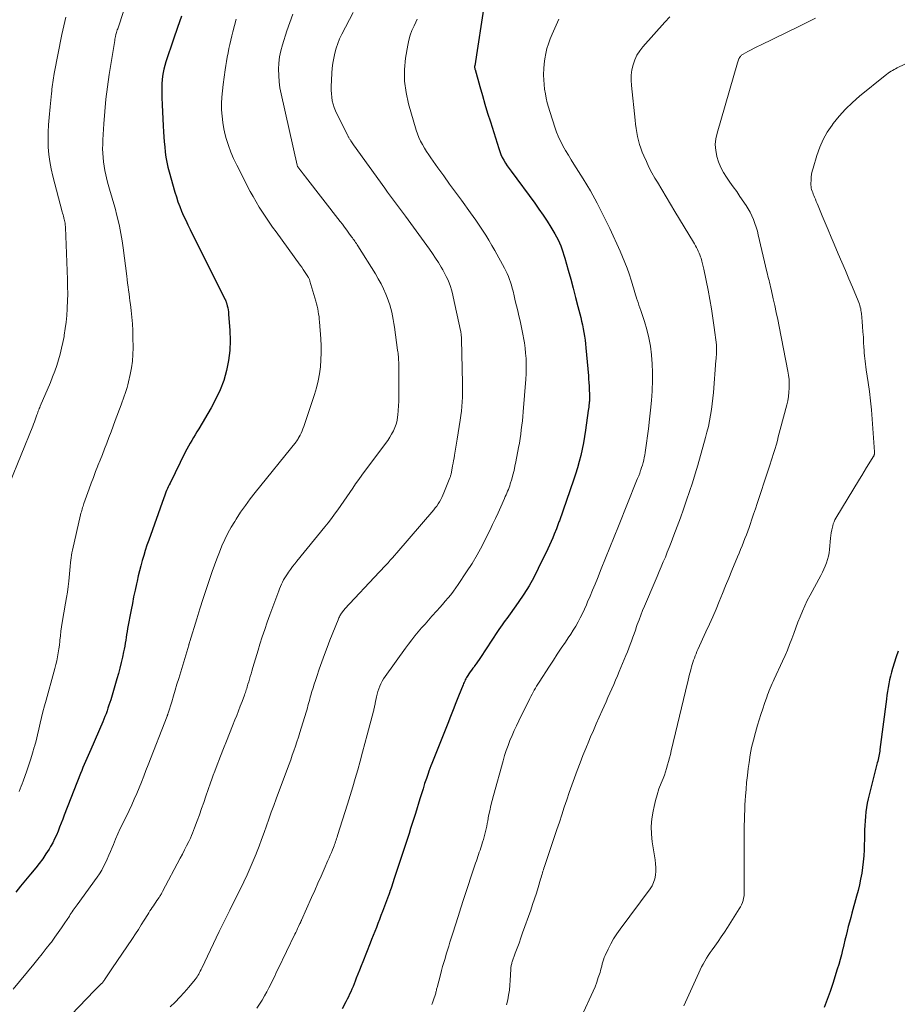
# Model space of a CAD drawing. Units: feet. Extents: x 2020000 to 2025027, y 505000 to 510000.
# Drawn here: x 2020424 to 2020576, y 506777 to 506947 of the extents above; entities that cross this region are included whole.
import ezdxf

# ---------------------------------------------------------------- set-up
doc = ezdxf.new("R2010")
doc.units = ezdxf.units.FT
doc.header["$LTSCALE"] = 100
doc.header["$MEASUREMENT"] = 0
doc.layers.add('CONTOUR INDEX', color=32, linetype='Continuous', lineweight=25)
doc.layers.add('CONTOUR INTERMEDIATE', color=40, linetype='Continuous', lineweight=15)

msp = doc.modelspace()

# ---------------------------------------------------------------- linework, layer by layer
at = {"layer": 'CONTOUR INDEX', "flags": 128}
for points, elevation in [([(2020504.31, 506950.25), (2020502.59, 506939.32), (2020502.58, 506939.23), (2020502.57, 506939.15), (2020502.57, 506939.07), (2020502.58, 506938.98), (2020502.59, 506938.9), (2020502.6, 506938.82), (2020502.62, 506938.73), (2020502.64, 506938.65), (2020503.47, 506935.73), (2020503.91, 506934.18), (2020504.37, 506932.65), (2020504.83, 506931.11), (2020505.3, 506929.57), (2020506.74, 506924.99), (2020506.92, 506924.46), (2020507.13, 506923.93), (2020507.37, 506923.43), (2020507.64, 506922.93), (2020507.93, 506922.44), (2020508.23, 506921.96), (2020508.55, 506921.49), (2020508.88, 506921.03), (2020512.99, 506915.49), (2020513.71, 506914.48), (2020514.42, 506913.45), (2020515.11, 506912.4), (2020515.77, 506911.35), (2020516.47, 506910.19), (2020516.75, 506909.69), (2020517.02, 506909.19), (2020517.26, 506908.67), (2020517.48, 506908.15), (2020517.68, 506907.61), (2020517.87, 506907.07), (2020518.04, 506906.53), (2020518.21, 506905.98), (2020518.78, 506903.93), (2020519.21, 506902.36), (2020519.64, 506900.78), (2020520.05, 506899.2), (2020520.46, 506897.62), (2020520.94, 506895.72), (2020521.1, 506895.07), (2020521.24, 506894.42), (2020521.38, 506893.77), (2020521.5, 506893.12), (2020521.6, 506892.46), (2020521.7, 506891.8), (2020521.78, 506891.14), (2020521.84, 506890.48), (2020522.26, 506885.63), (2020522.31, 506885.03), (2020522.35, 506884.43), (2020522.39, 506883.83), (2020522.43, 506883.24), (2020522.48, 506882.36), (2020522.48, 506882.2), (2020522.49, 506882.04), (2020522.49, 506881.87), (2020522.49, 506881.71), (2020522.48, 506881.55), (2020522.47, 506881.39), (2020522.45, 506881.23), (2020522.43, 506881.07), (2020522.4, 506880.8), (2020522.36, 506880.51), (2020522.32, 506880.21), (2020522.28, 506879.92), (2020522.24, 506879.62), (2020521.77, 506876.2), (2020521.6, 506875.1), (2020521.41, 506874), (2020521.19, 506872.91), (2020520.95, 506871.83), (2020520.68, 506870.75), (2020520.38, 506869.68), (2020520.05, 506868.61), (2020519.7, 506867.56), (2020517.24, 506860.52), (2020517.18, 506860.35), (2020517.12, 506860.18), (2020517.05, 506860), (2020516.99, 506859.83), (2020516.92, 506859.66), (2020516.86, 506859.48), (2020516.79, 506859.31), (2020516.72, 506859.14), (2020516.36, 506858.19), (2020516.1, 506857.55), (2020515.84, 506856.92), (2020515.55, 506856.29), (2020515.26, 506855.66), (2020513.6, 506852.22), (2020512.83, 506850.71), (2020512, 506849.22), (2020511.1, 506847.79), (2020510.14, 506846.38), (2020508.71, 506844.38), (2020508.43, 506844), (2020508.16, 506843.61), (2020507.88, 506843.23), (2020507.6, 506842.85), (2020507.32, 506842.47), (2020507.04, 506842.09), (2020506.78, 506841.7), (2020506.52, 506841.31), (2020503.6, 506836.84), (2020503.35, 506836.47), (2020503.1, 506836.1), (2020502.84, 506835.74), (2020502.58, 506835.38), (2020502.53, 506835.3), (2020502.29, 506834.98), (2020502.06, 506834.66), (2020501.83, 506834.34), (2020501.6, 506834.01), (2020501.41, 506833.74), (2020501.29, 506833.55), (2020501.17, 506833.35), (2020501.06, 506833.15), (2020500.96, 506832.95), (2020500.86, 506832.74), (2020500.76, 506832.53), (2020500.67, 506832.32), (2020500.59, 506832.1), (2020499.8, 506830.16), (2020499.33, 506828.97), (2020498.85, 506827.79), (2020498.38, 506826.6), (2020497.91, 506825.41), (2020495.15, 506818.48), (2020494.98, 506818.05), (2020494.82, 506817.61), (2020494.66, 506817.18), (2020494.51, 506816.74), (2020494.22, 506815.86), (2020493.92, 506814.99), (2020493.64, 506814.11), (2020493.36, 506813.22), (2020493.08, 506812.34), (2020492.31, 506809.83), (2020492.04, 506808.96), (2020491.77, 506808.1), (2020491.5, 506807.24), (2020491.22, 506806.37), (2020488.6, 506798.38), (2020488.48, 506798.01), (2020488.35, 506797.63), (2020488.23, 506797.25), (2020488.1, 506796.88), (2020487.9, 506796.29), (2020487.87, 506796.21), (2020487.84, 506796.13), (2020487.81, 506796.04), (2020487.79, 506795.96), (2020487.76, 506795.88), (2020487.73, 506795.79), (2020487.7, 506795.71), (2020487.67, 506795.63), (2020486.63, 506792.84), (2020486.36, 506792.15), (2020486.1, 506791.46), (2020485.83, 506790.78), (2020485.56, 506790.09), (2020485.28, 506789.4), (2020485.01, 506788.72), (2020484.74, 506788.03), (2020484.47, 506787.34), (2020483.21, 506784.14), (2020482.93, 506783.43), (2020482.65, 506782.71), (2020482.37, 506782), (2020482.09, 506781.29), (2020481.89, 506780.77), (2020481.71, 506780.32), (2020481.53, 506779.87), (2020481.33, 506779.42), (2020481.14, 506778.97), (2020480.93, 506778.53), (2020480.72, 506778.08), (2020480.5, 506777.65), (2020480.28, 506777.21), (2020479.62, 506776)], 940), ([(2020451.81, 506947.88), (2020451.11, 506945.91), (2020450.43, 506943.93), (2020449.12, 506939.96), (2020448.93, 506939.35), (2020448.77, 506938.74), (2020448.64, 506938.12), (2020448.54, 506937.49), (2020448.46, 506936.86), (2020448.41, 506936.23), (2020448.4, 506935.6), (2020448.41, 506934.97), (2020448.45, 506933.78), (2020448.5, 506932.56), (2020448.55, 506931.33), (2020448.61, 506930.11), (2020448.67, 506928.89), (2020448.72, 506927.88), (2020448.78, 506927), (2020448.84, 506926.12), (2020448.92, 506925.24), (2020449.01, 506924.37), (2020449.14, 506923.5), (2020449.29, 506922.63), (2020449.48, 506921.77), (2020449.7, 506920.92), (2020450.69, 506917.42), (2020450.94, 506916.58), (2020451.21, 506915.76), (2020451.52, 506914.94), (2020451.84, 506914.13), (2020452.19, 506913.33), (2020452.55, 506912.54), (2020452.92, 506911.75), (2020453.31, 506910.97), (2020459.34, 506898.91), (2020459.38, 506898.83), (2020459.42, 506898.76), (2020459.45, 506898.68), (2020459.48, 506898.6), (2020459.51, 506898.52), (2020459.54, 506898.44), (2020459.57, 506898.36), (2020459.59, 506898.28), (2020459.74, 506897.74), (2020459.83, 506897.38), (2020459.9, 506897.03), (2020459.95, 506896.67), (2020459.99, 506896.3), (2020460.22, 506893.47), (2020460.27, 506891.72), (2020460.21, 506889.97), (2020459.98, 506888.24), (2020459.64, 506886.52), (2020459.14, 506884.83), (2020458.54, 506883.18), (2020457.8, 506881.6), (2020456.97, 506880.05), (2020454.81, 506876.41), (2020454.51, 506875.92), (2020454.21, 506875.42), (2020453.91, 506874.93), (2020453.61, 506874.44), (2020453.31, 506873.94), (2020453.02, 506873.44), (2020452.75, 506872.93), (2020452.48, 506872.42), (2020449.84, 506867.05), (2020449.68, 506866.73), (2020449.54, 506866.41), (2020449.4, 506866.09), (2020449.26, 506865.77), (2020449.14, 506865.44), (2020449.01, 506865.12), (2020448.89, 506864.79), (2020448.77, 506864.46), (2020446.15, 506857.13), (2020445.85, 506856.26), (2020445.56, 506855.38), (2020445.29, 506854.5), (2020445.03, 506853.62), (2020444.79, 506852.73), (2020444.56, 506851.84), (2020444.34, 506850.95), (2020444.13, 506850.05), (2020444.03, 506849.6), (2020443.78, 506848.47), (2020443.54, 506847.34), (2020443.32, 506846.21), (2020443.1, 506845.08), (2020442.5, 506841.83), (2020442.41, 506841.33), (2020442.32, 506840.82), (2020442.24, 506840.32), (2020442.17, 506839.81), (2020442.1, 506839.3), (2020442.01, 506838.8), (2020441.92, 506838.3), (2020441.81, 506837.8), (2020441.62, 506836.9), (2020441.4, 506835.96), (2020441.17, 506835.01), (2020440.91, 506834.08), (2020440.65, 506833.15), (2020439.57, 506829.53), (2020439.42, 506829.04), (2020439.27, 506828.56), (2020439.1, 506828.07), (2020438.94, 506827.59), (2020438.76, 506827.11), (2020438.58, 506826.63), (2020438.39, 506826.16), (2020438.19, 506825.69), (2020436.11, 506820.89), (2020435.89, 506820.38), (2020435.67, 506819.86), (2020435.44, 506819.35), (2020435.22, 506818.83), (2020434.99, 506818.32), (2020434.77, 506817.8), (2020434.56, 506817.28), (2020434.35, 506816.75), (2020431.53, 506809.53), (2020431.26, 506808.84), (2020430.99, 506808.15), (2020430.72, 506807.46), (2020430.46, 506806.77), (2020430.18, 506806.09), (2020429.87, 506805.42), (2020429.53, 506804.77), (2020429.17, 506804.12), (2020428.9, 506803.66), (2020428.37, 506802.81), (2020427.81, 506801.98), (2020427.21, 506801.18), (2020426.59, 506800.39), (2020425.69, 506799.33), (2020424.83, 506798.29), (2020423.98, 506797.25), (2020423.14, 506796.19)], 960), ([(2020575.87, 506837.91), (2020575.55, 506836.96), (2020574.91, 506834.92), (2020574.72, 506834.27), (2020574.55, 506833.61), (2020574.4, 506832.95), (2020574.26, 506832.29), (2020574.15, 506831.62), (2020574.04, 506830.96), (2020573.94, 506830.29), (2020573.85, 506829.62), (2020572.75, 506820.91), (2020572.71, 506820.62), (2020572.67, 506820.33), (2020572.61, 506820.04), (2020572.55, 506819.75), (2020572.49, 506819.46), (2020572.43, 506819.17), (2020572.36, 506818.89), (2020572.29, 506818.6), (2020570.73, 506812.39), (2020570.56, 506811.63), (2020570.41, 506810.86), (2020570.3, 506810.09), (2020570.22, 506809.31), (2020570.17, 506808.53), (2020570.12, 506807.75), (2020570.09, 506806.97), (2020570.06, 506806.19), (2020569.99, 506803.51), (2020569.94, 506802.5), (2020569.86, 506801.48), (2020569.74, 506800.47), (2020569.59, 506799.47), (2020569.4, 506798.47), (2020569.19, 506797.47), (2020568.95, 506796.49), (2020568.7, 506795.5), (2020567.89, 506792.58), (2020567.68, 506791.8), (2020567.47, 506791.02), (2020567.27, 506790.24), (2020567.07, 506789.45), (2020566.87, 506788.67), (2020566.68, 506787.89), (2020566.49, 506787.1), (2020566.3, 506786.31), (2020566.28, 506786.2), (2020566.07, 506785.36), (2020565.85, 506784.53), (2020565.61, 506783.7), (2020565.36, 506782.87), (2020564.58, 506780.37), (2020564.11, 506778.98), (2020563.61, 506777.6), (2020563.06, 506776.24)], 920)]:
    msp.add_lwpolyline(points, dxfattribs=dict(at, elevation=elevation))
at = {"layer": 'CONTOUR INTERMEDIATE', "flags": 128}
for points, elevation in [([(2020431.78, 506947.74), (2020431.46, 506946.22), (2020431.14, 506944.71), (2020429.79, 506937.96), (2020429.71, 506937.58), (2020429.65, 506937.2), (2020429.59, 506936.82), (2020429.53, 506936.43), (2020429.48, 506936.05), (2020429.44, 506935.66), (2020429.39, 506935.28), (2020429.36, 506934.89), (2020429.32, 506934.5), (2020429.27, 506933.92), (2020429.21, 506933.34), (2020429.15, 506932.76), (2020429.09, 506932.18), (2020428.9, 506930.33), (2020428.8, 506929.06), (2020428.74, 506927.78), (2020428.73, 506926.51), (2020428.77, 506925.23), (2020428.88, 506923.96), (2020429.04, 506922.7), (2020429.27, 506921.45), (2020429.56, 506920.2), (2020431.19, 506914.03), (2020431.25, 506913.77), (2020431.32, 506913.51), (2020431.39, 506913.25), (2020431.46, 506912.99), (2020431.54, 506912.69), (2020431.57, 506912.58), (2020431.59, 506912.46), (2020431.62, 506912.35), (2020431.64, 506912.23), (2020431.66, 506912.11), (2020431.67, 506912), (2020431.69, 506911.89), (2020431.7, 506911.78), (2020431.71, 506911.66), (2020431.72, 506911.55), (2020431.72, 506911.44), (2020431.73, 506911.32), (2020432.09, 506902.3), (2020432.12, 506901.06), (2020432.13, 506899.83), (2020432.1, 506898.6), (2020432.05, 506897.37), (2020432.04, 506897.21), (2020431.96, 506896.07), (2020431.85, 506894.92), (2020431.7, 506893.78), (2020431.53, 506892.64), (2020431.49, 506892.42), (2020431.29, 506891.4), (2020431.07, 506890.39), (2020430.82, 506889.38), (2020430.54, 506888.38), (2020430.22, 506887.39), (2020429.89, 506886.4), (2020429.52, 506885.43), (2020429.13, 506884.47), (2020427.37, 506880.34), (2020427.29, 506880.14), (2020427.2, 506879.93), (2020427.12, 506879.72), (2020427.04, 506879.51), (2020426.96, 506879.3), (2020426.89, 506879.09), (2020426.81, 506878.88), (2020426.74, 506878.67), (2020426.63, 506878.36), (2020426.5, 506877.99), (2020426.37, 506877.62), (2020426.23, 506877.26), (2020426.09, 506876.89), (2020422.07, 506866.94)], 968), ([(2020461.3, 506947.37), (2020460.99, 506946.29), (2020460.71, 506945.2), (2020460.53, 506944.46), (2020460.36, 506943.73), (2020460.2, 506943), (2020460.05, 506942.27), (2020459.9, 506941.54), (2020459.76, 506940.8), (2020459.63, 506940.06), (2020459.51, 506939.33), (2020459.4, 506938.59), (2020459.03, 506936.06), (2020458.9, 506934.96), (2020458.81, 506933.87), (2020458.77, 506932.77), (2020458.77, 506931.67), (2020458.84, 506930.57), (2020458.96, 506929.48), (2020459.16, 506928.4), (2020459.41, 506927.33), (2020459.58, 506926.71), (2020459.95, 506925.52), (2020460.36, 506924.35), (2020460.85, 506923.22), (2020461.38, 506922.1), (2020463.73, 506917.55), (2020464.22, 506916.64), (2020464.73, 506915.73), (2020465.27, 506914.84), (2020465.83, 506913.96), (2020466.41, 506913.09), (2020467, 506912.23), (2020467.6, 506911.37), (2020468.2, 506910.52), (2020472.39, 506904.75), (2020472.64, 506904.4), (2020472.89, 506904.05), (2020473.13, 506903.69), (2020473.36, 506903.34), (2020473.71, 506902.8), (2020473.77, 506902.71), (2020473.82, 506902.61), (2020473.87, 506902.52), (2020473.91, 506902.42), (2020473.96, 506902.32), (2020473.99, 506902.22), (2020474.03, 506902.12), (2020474.06, 506902.02), (2020475.08, 506898.52), (2020475.2, 506898.09), (2020475.31, 506897.65), (2020475.41, 506897.21), (2020475.5, 506896.76), (2020475.57, 506896.31), (2020475.64, 506895.87), (2020475.69, 506895.41), (2020475.73, 506894.96), (2020475.95, 506892.02), (2020476.01, 506890.8), (2020476.02, 506889.58), (2020475.97, 506888.37), (2020475.87, 506887.15), (2020475.7, 506885.94), (2020475.48, 506884.74), (2020475.18, 506883.56), (2020474.84, 506882.39), (2020473, 506876.84), (2020472.86, 506876.45), (2020472.71, 506876.07), (2020472.54, 506875.7), (2020472.36, 506875.33), (2020472.05, 506874.75), (2020472.01, 506874.68), (2020471.97, 506874.61), (2020471.92, 506874.54), (2020471.88, 506874.47), (2020471.83, 506874.4), (2020471.78, 506874.34), (2020471.73, 506874.27), (2020471.68, 506874.21), (2020464.61, 506865.43), (2020463.73, 506864.3), (2020462.89, 506863.16), (2020462.07, 506861.99), (2020461.29, 506860.8), (2020461.04, 506860.41), (2020460.43, 506859.38), (2020459.85, 506858.34), (2020459.32, 506857.27), (2020458.83, 506856.18), (2020458.38, 506855.07), (2020457.94, 506853.95), (2020457.53, 506852.83), (2020457.13, 506851.7), (2020456.72, 506850.5), (2020456.14, 506848.77), (2020455.57, 506847.03), (2020455.02, 506845.29), (2020454.48, 506843.54), (2020453.26, 506839.58), (2020453.24, 506839.51), (2020453.22, 506839.43), (2020453.19, 506839.35), (2020453.17, 506839.28), (2020453.15, 506839.2), (2020453.12, 506839.12), (2020453.1, 506839.05), (2020453.08, 506838.97), (2020451.34, 506833.19), (2020451.04, 506832.19), (2020450.74, 506831.18), (2020450.44, 506830.18), (2020450.13, 506829.18), (2020449.52, 506827.17), (2020449.49, 506827.09), (2020449.44, 506826.95), (2020449.41, 506826.88), (2020449.39, 506826.81), (2020449.36, 506826.74), (2020449.33, 506826.67), (2020446.07, 506818.25), (2020445.68, 506817.25), (2020445.29, 506816.26), (2020444.89, 506815.26), (2020444.49, 506814.27), (2020444.08, 506813.29), (2020443.65, 506812.31), (2020443.21, 506811.34), (2020442.75, 506810.37), (2020441.66, 506808.1), (2020441.23, 506807.2), (2020440.82, 506806.29), (2020440.42, 506805.37), (2020440.03, 506804.45), (2020439.82, 506803.94), (2020439.54, 506803.27), (2020439.26, 506802.6), (2020438.97, 506801.94), (2020438.67, 506801.27), (2020438.35, 506800.62), (2020438.01, 506799.99), (2020437.63, 506799.37), (2020437.22, 506798.77), (2020433.78, 506794.03), (2020433.61, 506793.79), (2020433.43, 506793.55), (2020433.26, 506793.3), (2020433.08, 506793.06), (2020432.91, 506792.81), (2020432.74, 506792.57), (2020432.58, 506792.32), (2020432.41, 506792.07), (2020431.64, 506790.87), (2020431.07, 506790.03), (2020430.5, 506789.2), (2020429.91, 506788.38), (2020429.3, 506787.57), (2020429.13, 506787.34), (2020428.42, 506786.43), (2020427.7, 506785.52), (2020426.98, 506784.62), (2020426.24, 506783.72), (2020422.68, 506779.41)], 956), ([(2020441.87, 506948.89), (2020440.78, 506945.7), (2020440.71, 506945.5), (2020440.65, 506945.3), (2020440.59, 506945.09), (2020440.53, 506944.88), (2020440.48, 506944.72), (2020440.45, 506944.6), (2020440.42, 506944.47), (2020440.39, 506944.34), (2020440.36, 506944.21), (2020440.33, 506944.08), (2020440.3, 506943.95), (2020440.28, 506943.82), (2020440.26, 506943.69), (2020439.32, 506937.82), (2020439.01, 506935.68), (2020438.74, 506933.54), (2020438.54, 506931.4), (2020438.38, 506929.25), (2020438.22, 506926.46), (2020438.19, 506925.7), (2020438.18, 506924.94), (2020438.21, 506924.17), (2020438.25, 506923.41), (2020438.34, 506922.65), (2020438.44, 506921.89), (2020438.58, 506921.14), (2020438.73, 506920.39), (2020438.85, 506919.92), (2020439.04, 506919.12), (2020439.25, 506918.33), (2020439.48, 506917.55), (2020439.72, 506916.77), (2020439.95, 506915.99), (2020440.18, 506915.2), (2020440.39, 506914.42), (2020440.59, 506913.62), (2020440.8, 506912.74), (2020441.07, 506911.5), (2020441.32, 506910.25), (2020441.53, 506909), (2020441.71, 506907.75), (2020442.34, 506902.89), (2020442.42, 506902.27), (2020442.5, 506901.66), (2020442.58, 506901.05), (2020442.66, 506900.43), (2020442.74, 506899.82), (2020442.83, 506899.2), (2020442.91, 506898.59), (2020442.98, 506897.98), (2020443.12, 506896.92), (2020443.24, 506895.77), (2020443.34, 506894.62), (2020443.4, 506893.47), (2020443.43, 506892.32), (2020443.45, 506890.45), (2020443.42, 506889.29), (2020443.33, 506888.13), (2020443.17, 506886.98), (2020442.95, 506885.84), (2020442.67, 506884.59), (2020442.54, 506884.07), (2020442.41, 506883.57), (2020442.25, 506883.06), (2020442.08, 506882.57), (2020441.9, 506882.07), (2020441.72, 506881.57), (2020441.54, 506881.08), (2020441.36, 506880.58), (2020440.37, 506877.87), (2020440.01, 506876.89), (2020439.64, 506875.91), (2020439.27, 506874.93), (2020438.89, 506873.96), (2020438.51, 506872.98), (2020438.13, 506872.01), (2020437.74, 506871.03), (2020437.36, 506870.06), (2020437.34, 506870.02), (2020436.96, 506869.02), (2020436.58, 506868.02), (2020436.2, 506867.02), (2020435.84, 506866.02), (2020434.94, 506863.53), (2020434.86, 506863.29), (2020434.78, 506863.05), (2020434.7, 506862.8), (2020434.62, 506862.55), (2020434.55, 506862.31), (2020434.49, 506862.06), (2020434.42, 506861.81), (2020434.36, 506861.56), (2020432.94, 506855.4), (2020432.85, 506854.97), (2020432.78, 506854.54), (2020432.71, 506854.11), (2020432.67, 506853.68), (2020432.63, 506853.26), (2020432.56, 506852.61), (2020432.5, 506851.97), (2020432.43, 506851.32), (2020432.37, 506850.68), (2020432.3, 506850.06), (2020432.19, 506849.11), (2020432.07, 506848.16), (2020431.93, 506847.21), (2020431.77, 506846.26), (2020431.19, 506842.89), (2020431.07, 506842.13), (2020430.96, 506841.37), (2020430.86, 506840.61), (2020430.78, 506839.84), (2020430.76, 506839.69), (2020430.69, 506839), (2020430.6, 506838.32), (2020430.49, 506837.64), (2020430.37, 506836.96), (2020430.23, 506836.28), (2020430.08, 506835.61), (2020429.91, 506834.94), (2020429.73, 506834.27), (2020428.38, 506829.45), (2020428.11, 506828.45), (2020427.85, 506827.45), (2020427.6, 506826.44), (2020427.37, 506825.44), (2020427.14, 506824.43), (2020426.9, 506823.42), (2020426.64, 506822.42), (2020426.37, 506821.42), (2020426.35, 506821.33), (2020426.05, 506820.29), (2020425.73, 506819.26), (2020425.39, 506818.23), (2020425.04, 506817.21), (2020424.39, 506815.41), (2020424.23, 506814.97), (2020424.07, 506814.53), (2020423.91, 506814.09), (2020423.75, 506813.65)], 964), ([(2020471.12, 506948.23), (2020470.56, 506946.82), (2020470.07, 506945.38), (2020469.3, 506942.91), (2020469.02, 506941.88), (2020468.81, 506940.83), (2020468.69, 506939.76), (2020468.63, 506938.69), (2020468.66, 506937.62), (2020468.73, 506936.55), (2020468.88, 506935.48), (2020469.08, 506934.43), (2020471.83, 506922.1), (2020471.84, 506922.08), (2020471.84, 506922.06), (2020471.85, 506922.04), (2020471.86, 506922.02), (2020471.89, 506921.94), (2020471.9, 506921.92), (2020471.91, 506921.9), (2020471.92, 506921.89), (2020471.93, 506921.87), (2020472.03, 506921.73), (2020472.09, 506921.65), (2020472.15, 506921.57), (2020472.22, 506921.49), (2020472.28, 506921.4), (2020472.54, 506921.07), (2020472.73, 506920.82), (2020472.92, 506920.58), (2020473.11, 506920.33), (2020473.31, 506920.08), (2020479.3, 506912.36), (2020479.69, 506911.86), (2020480.07, 506911.35), (2020480.45, 506910.84), (2020480.82, 506910.33), (2020481.28, 506909.69), (2020481.42, 506909.5), (2020481.56, 506909.3), (2020481.7, 506909.1), (2020481.83, 506908.91), (2020481.96, 506908.71), (2020482.1, 506908.51), (2020482.23, 506908.31), (2020482.35, 506908.11), (2020485.39, 506903.28), (2020485.89, 506902.43), (2020486.37, 506901.56), (2020486.79, 506900.67), (2020487.19, 506899.77), (2020487.44, 506899.15), (2020487.67, 506898.53), (2020487.88, 506897.91), (2020488.06, 506897.28), (2020488.22, 506896.64), (2020488.35, 506896), (2020488.47, 506895.35), (2020488.58, 506894.7), (2020488.68, 506894.05), (2020489.24, 506890.03), (2020489.28, 506889.77), (2020489.31, 506889.51), (2020489.34, 506889.25), (2020489.37, 506888.98), (2020489.38, 506888.89), (2020489.39, 506888.68), (2020489.41, 506888.46), (2020489.42, 506888.24), (2020489.43, 506888.03), (2020489.44, 506887.81), (2020489.45, 506887.59), (2020489.45, 506887.38), (2020489.45, 506887.16), (2020489.47, 506882.03), (2020489.46, 506881.23), (2020489.42, 506880.43), (2020489.36, 506879.62), (2020489.28, 506878.82), (2020489.25, 506878.5), (2020489.14, 506877.87), (2020488.99, 506877.26), (2020488.77, 506876.67), (2020488.51, 506876.09), (2020488.21, 506875.52), (2020487.88, 506874.97), (2020487.53, 506874.44), (2020487.16, 506873.91), (2020483.05, 506868.39), (2020482.51, 506867.65), (2020481.98, 506866.91), (2020481.47, 506866.16), (2020480.96, 506865.4), (2020480.46, 506864.64), (2020479.95, 506863.89), (2020479.42, 506863.14), (2020478.9, 506862.4), (2020478.88, 506862.38), (2020478.33, 506861.64), (2020477.77, 506860.9), (2020477.21, 506860.17), (2020476.63, 506859.45), (2020471.81, 506853.51), (2020471.44, 506853.04), (2020471.07, 506852.57), (2020470.71, 506852.09), (2020470.37, 506851.61), (2020470.16, 506851.31), (2020469.92, 506850.97), (2020469.7, 506850.62), (2020469.5, 506850.26), (2020469.3, 506849.89), (2020469.13, 506849.52), (2020468.95, 506849.14), (2020468.8, 506848.75), (2020468.65, 506848.37), (2020467.12, 506844.2), (2020466.67, 506842.94), (2020466.23, 506841.68), (2020465.81, 506840.42), (2020465.41, 506839.15), (2020465.08, 506838.11), (2020464.85, 506837.35), (2020464.62, 506836.6), (2020464.39, 506835.84), (2020464.17, 506835.08), (2020464, 506834.48), (2020463.87, 506834.02), (2020463.74, 506833.56), (2020463.61, 506833.1), (2020463.47, 506832.65), (2020463.34, 506832.2), (2020463.27, 506831.96), (2020463.2, 506831.73), (2020463.12, 506831.49), (2020463.05, 506831.26), (2020462.97, 506831.03), (2020462.89, 506830.8), (2020462.81, 506830.56), (2020462.73, 506830.33), (2020462.31, 506829.2), (2020462.01, 506828.4), (2020461.7, 506827.61), (2020461.4, 506826.82), (2020461.08, 506826.03), (2020460.66, 506824.98), (2020460.14, 506823.67), (2020459.62, 506822.36), (2020459.1, 506821.05), (2020458.59, 506819.73), (2020457.83, 506817.8), (2020457.58, 506817.13), (2020457.33, 506816.46), (2020457.08, 506815.78), (2020456.85, 506815.11), (2020456.06, 506812.82), (2020455.68, 506811.75), (2020455.31, 506810.68), (2020454.93, 506809.62), (2020454.54, 506808.55), (2020454.09, 506807.32), (2020453.92, 506806.87), (2020453.75, 506806.44), (2020453.56, 506806), (2020453.36, 506805.57), (2020453.07, 506804.96), (2020452.71, 506804.23), (2020452.35, 506803.51), (2020451.98, 506802.78), (2020451.61, 506802.07), (2020448.56, 506796.33), (2020448.48, 506796.2), (2020448.41, 506796.06), (2020448.34, 506795.92), (2020448.26, 506795.79), (2020448.18, 506795.65), (2020448.1, 506795.52), (2020448.02, 506795.39), (2020447.94, 506795.26), (2020447.57, 506794.73), (2020447.37, 506794.44), (2020447.17, 506794.14), (2020446.96, 506793.84), (2020446.76, 506793.55), (2020446.56, 506793.25), (2020446.37, 506792.95), (2020446.17, 506792.64), (2020445.98, 506792.34), (2020445.37, 506791.35), (2020444.87, 506790.55), (2020444.36, 506789.76), (2020443.84, 506788.97), (2020443.32, 506788.18), (2020439.76, 506782.92), (2020439.53, 506782.57), (2020439.3, 506782.23), (2020439.08, 506781.88), (2020438.85, 506781.53), (2020438.52, 506781.01), (2020438.46, 506780.93), (2020438.4, 506780.84), (2020438.34, 506780.76), (2020438.28, 506780.67), (2020438.21, 506780.6), (2020438.14, 506780.52), (2020438.07, 506780.44), (2020437.99, 506780.37), (2020437.63, 506780.03), (2020437.52, 506779.93), (2020437.42, 506779.83), (2020437.31, 506779.72), (2020437.2, 506779.62), (2020437.1, 506779.51), (2020437, 506779.4), (2020436.89, 506779.3), (2020436.79, 506779.19), (2020432.72, 506774.93)], 952), ([(2020481.54, 506948.55), (2020479.58, 506944.78), (2020479.2, 506943.98), (2020478.87, 506943.17), (2020478.6, 506942.34), (2020478.36, 506941.49), (2020478.19, 506940.63), (2020478.04, 506939.76), (2020477.94, 506938.88), (2020477.87, 506938.01), (2020477.75, 506935.65), (2020477.74, 506935.05), (2020477.77, 506934.44), (2020477.84, 506933.84), (2020477.94, 506933.25), (2020478.09, 506932.66), (2020478.27, 506932.08), (2020478.49, 506931.52), (2020478.74, 506930.97), (2020480.61, 506927.22), (2020480.66, 506927.12), (2020480.71, 506927.02), (2020480.77, 506926.92), (2020480.82, 506926.82), (2020480.88, 506926.72), (2020480.94, 506926.62), (2020481, 506926.52), (2020481.06, 506926.43), (2020481.15, 506926.28), (2020481.26, 506926.11), (2020481.37, 506925.95), (2020481.49, 506925.78), (2020481.6, 506925.62), (2020487.01, 506918.09), (2020487.51, 506917.4), (2020488.02, 506916.71), (2020488.53, 506916.02), (2020489.04, 506915.34), (2020489.56, 506914.66), (2020490.07, 506913.97), (2020490.58, 506913.28), (2020491.08, 506912.6), (2020494.78, 506907.52), (2020495.3, 506906.77), (2020495.82, 506906.01), (2020496.31, 506905.24), (2020496.78, 506904.45), (2020497.07, 506903.96), (2020497.37, 506903.41), (2020497.66, 506902.84), (2020497.91, 506902.27), (2020498.15, 506901.69), (2020498.37, 506901.09), (2020498.56, 506900.49), (2020498.73, 506899.88), (2020498.87, 506899.27), (2020500.13, 506893.48), (2020500.17, 506893.29), (2020500.2, 506893.1), (2020500.23, 506892.91), (2020500.25, 506892.72), (2020500.26, 506892.53), (2020500.28, 506892.34), (2020500.29, 506892.15), (2020500.29, 506891.96), (2020500.48, 506884.3), (2020500.49, 506883.5), (2020500.48, 506882.71), (2020500.46, 506881.91), (2020500.43, 506881.11), (2020500.37, 506880.31), (2020500.29, 506879.52), (2020500.2, 506878.73), (2020500.08, 506877.94), (2020499.55, 506874.62), (2020499.44, 506873.93), (2020499.33, 506873.24), (2020499.21, 506872.55), (2020499.09, 506871.86), (2020499.01, 506871.38), (2020498.93, 506870.93), (2020498.85, 506870.49), (2020498.77, 506870.05), (2020498.69, 506869.6), (2020498.58, 506868.99), (2020498.55, 506868.85), (2020498.52, 506868.72), (2020498.49, 506868.58), (2020498.45, 506868.45), (2020498.41, 506868.31), (2020498.37, 506868.18), (2020498.32, 506868.05), (2020498.27, 506867.92), (2020497.26, 506865.35), (2020497.09, 506864.95), (2020496.91, 506864.56), (2020496.71, 506864.18), (2020496.5, 506863.8), (2020496.27, 506863.43), (2020496.03, 506863.07), (2020495.77, 506862.73), (2020495.49, 506862.39), (2020489.08, 506854.94), (2020488.71, 506854.51), (2020488.34, 506854.09), (2020487.96, 506853.67), (2020487.58, 506853.25), (2020487.2, 506852.84), (2020486.82, 506852.42), (2020486.43, 506852.01), (2020486.05, 506851.59), (2020480.12, 506845.25), (2020479.99, 506845.11), (2020479.87, 506844.97), (2020479.75, 506844.82), (2020479.63, 506844.67), (2020479.62, 506844.65), (2020479.52, 506844.5), (2020479.42, 506844.35), (2020479.33, 506844.2), (2020479.24, 506844.04), (2020479.16, 506843.88), (2020479.09, 506843.71), (2020479.01, 506843.55), (2020478.95, 506843.38), (2020477.53, 506839.84), (2020477.04, 506838.59), (2020476.56, 506837.33), (2020476.11, 506836.06), (2020475.66, 506834.79), (2020475.23, 506833.53), (2020475.01, 506832.88), (2020474.8, 506832.23), (2020474.6, 506831.57), (2020474.41, 506830.92), (2020474.24, 506830.34), (2020474.13, 506829.97), (2020474.03, 506829.6), (2020473.93, 506829.22), (2020473.82, 506828.85), (2020473.72, 506828.48), (2020473.62, 506828.1), (2020473.51, 506827.73), (2020473.4, 506827.36), (2020472.32, 506823.82), (2020472.07, 506823.04), (2020471.82, 506822.25), (2020471.56, 506821.47), (2020471.29, 506820.69), (2020471.01, 506819.92), (2020470.73, 506819.14), (2020470.45, 506818.37), (2020470.17, 506817.6), (2020468.24, 506812.38), (2020467.8, 506811.21), (2020467.38, 506810.04), (2020466.96, 506808.86), (2020466.54, 506807.69), (2020466.12, 506806.51), (2020465.69, 506805.34), (2020465.25, 506804.17), (2020464.81, 506803), (2020464.75, 506802.86), (2020464.25, 506801.63), (2020463.73, 506800.41), (2020463.18, 506799.2), (2020462.61, 506798), (2020460.19, 506793.1), (2020459.96, 506792.64), (2020459.73, 506792.18), (2020459.5, 506791.72), (2020459.26, 506791.26), (2020459.03, 506790.8), (2020458.8, 506790.34), (2020458.57, 506789.87), (2020458.35, 506789.41), (2020455.33, 506783.03), (2020455.21, 506782.78), (2020455.08, 506782.52), (2020454.95, 506782.27), (2020454.82, 506782.02), (2020454.68, 506781.77), (2020454.53, 506781.53), (2020454.36, 506781.3), (2020454.19, 506781.08), (2020453.07, 506779.73), (2020452.31, 506778.85), (2020451.53, 506777.99), (2020450.71, 506777.16), (2020449.88, 506776.35)], 948), ([(2020492.65, 506947.35), (2020492.4, 506946.85), (2020492.09, 506946.24), (2020491.72, 506945.43), (2020491.41, 506944.6), (2020491.17, 506943.74), (2020490.99, 506942.87), (2020490.63, 506940.63), (2020490.45, 506938.63), (2020490.44, 506936.65), (2020490.7, 506934.68), (2020491.13, 506932.72), (2020492.46, 506928.16), (2020492.68, 506927.51), (2020492.92, 506926.88), (2020493.21, 506926.26), (2020493.53, 506925.65), (2020493.88, 506925.06), (2020494.24, 506924.48), (2020494.62, 506923.9), (2020495.01, 506923.34), (2020496.23, 506921.64), (2020497.24, 506920.23), (2020498.25, 506918.82), (2020499.27, 506917.42), (2020500.29, 506916.02), (2020501.87, 506913.84), (2020502.33, 506913.19), (2020502.79, 506912.54), (2020503.24, 506911.88), (2020503.69, 506911.21), (2020503.94, 506910.83), (2020504.5, 506909.96), (2020505.04, 506909.08), (2020505.56, 506908.19), (2020506.07, 506907.29), (2020507.72, 506904.28), (2020507.97, 506903.8), (2020508.2, 506903.32), (2020508.41, 506902.82), (2020508.6, 506902.32), (2020508.78, 506901.81), (2020508.94, 506901.3), (2020509.08, 506900.78), (2020509.22, 506900.26), (2020509.42, 506899.44), (2020509.62, 506898.58), (2020509.83, 506897.72), (2020510.03, 506896.85), (2020510.24, 506895.99), (2020510.43, 506895.13), (2020510.62, 506894.26), (2020510.8, 506893.39), (2020510.97, 506892.53), (2020511.04, 506892.18), (2020511.19, 506891.3), (2020511.31, 506890.41), (2020511.41, 506889.52), (2020511.48, 506888.62), (2020511.51, 506887.73), (2020511.52, 506886.83), (2020511.49, 506885.94), (2020511.44, 506885.04), (2020510.98, 506879.35), (2020510.92, 506878.58), (2020510.84, 506877.81), (2020510.76, 506877.04), (2020510.66, 506876.27), (2020510.56, 506875.51), (2020510.44, 506874.74), (2020510.32, 506873.98), (2020510.18, 506873.22), (2020509.72, 506870.69), (2020509.56, 506869.94), (2020509.4, 506869.19), (2020509.21, 506868.46), (2020509, 506867.72), (2020508.75, 506866.91), (2020508.65, 506866.59), (2020508.54, 506866.26), (2020508.42, 506865.95), (2020508.29, 506865.63), (2020508.15, 506865.32), (2020508.02, 506865.01), (2020507.88, 506864.7), (2020507.74, 506864.38), (2020507.1, 506862.94), (2020506.63, 506861.91), (2020506.16, 506860.88), (2020505.68, 506859.86), (2020505.19, 506858.84), (2020504.65, 506857.73), (2020503.86, 506856.17), (2020503.03, 506854.64), (2020502.13, 506853.14), (2020501.19, 506851.67), (2020499.74, 506849.5), (2020499.32, 506848.89), (2020498.89, 506848.3), (2020498.44, 506847.71), (2020497.98, 506847.14), (2020497.5, 506846.58), (2020497.02, 506846.02), (2020496.54, 506845.47), (2020496.05, 506844.92), (2020495.19, 506843.97), (2020494.59, 506843.3), (2020493.99, 506842.63), (2020493.4, 506841.95), (2020492.81, 506841.27), (2020492.24, 506840.58), (2020491.68, 506839.88), (2020491.13, 506839.17), (2020490.6, 506838.44), (2020487.09, 506833.53), (2020486.82, 506833.13), (2020486.57, 506832.72), (2020486.35, 506832.29), (2020486.15, 506831.85), (2020485.98, 506831.39), (2020485.83, 506830.94), (2020485.7, 506830.47), (2020485.59, 506830), (2020485.37, 506828.94), (2020485.33, 506828.76), (2020485.3, 506828.59), (2020485.26, 506828.42), (2020485.22, 506828.25), (2020485.18, 506828.08), (2020485.15, 506827.91), (2020485.1, 506827.74), (2020485.06, 506827.57), (2020483.99, 506823.43), (2020483.59, 506821.92), (2020483.19, 506820.42), (2020482.77, 506818.91), (2020482.35, 506817.41), (2020481.91, 506815.91), (2020481.47, 506814.42), (2020481.02, 506812.92), (2020480.55, 506811.43), (2020478.84, 506805.99), (2020478.76, 506805.73), (2020478.68, 506805.48), (2020478.6, 506805.22), (2020478.51, 506804.97), (2020478.42, 506804.71), (2020478.33, 506804.46), (2020478.24, 506804.21), (2020478.14, 506803.96), (2020477.97, 506803.53), (2020477.78, 506803.07), (2020477.59, 506802.6), (2020477.39, 506802.14), (2020477.19, 506801.68), (2020476.52, 506800.16), (2020475.98, 506798.95), (2020475.44, 506797.73), (2020474.9, 506796.51), (2020474.36, 506795.29), (2020472.62, 506791.36), (2020472.58, 506791.29), (2020472.55, 506791.21), (2020472.51, 506791.13), (2020472.48, 506791.06), (2020472.44, 506790.98), (2020472.41, 506790.9), (2020472.37, 506790.83), (2020472.34, 506790.75), (2020472.09, 506790.23), (2020471.93, 506789.9), (2020471.77, 506789.57), (2020471.61, 506789.23), (2020471.45, 506788.9), (2020468.56, 506782.92), (2020468.36, 506782.51), (2020468.16, 506782.09), (2020467.97, 506781.68), (2020467.77, 506781.26), (2020467.58, 506780.84), (2020467.38, 506780.43), (2020467.17, 506780.01), (2020466.96, 506779.61), (2020466.62, 506778.95), (2020466.22, 506778.22), (2020465.79, 506777.51), (2020465.33, 506776.82), (2020464.86, 506776.14)], 944), ([(2020517.16, 506947.39), (2020516, 506944.8), (2020515.66, 506943.97), (2020515.35, 506943.13), (2020515.1, 506942.27), (2020514.89, 506941.4), (2020514.73, 506940.52), (2020514.6, 506939.64), (2020514.54, 506938.75), (2020514.52, 506937.85), (2020514.52, 506937.65), (2020514.55, 506936.85), (2020514.6, 506936.05), (2020514.7, 506935.26), (2020514.82, 506934.47), (2020514.98, 506933.69), (2020515.16, 506932.91), (2020515.37, 506932.14), (2020515.6, 506931.38), (2020516.52, 506928.47), (2020516.76, 506927.79), (2020517.03, 506927.12), (2020517.34, 506926.47), (2020517.67, 506925.83), (2020517.87, 506925.46), (2020518.33, 506924.65), (2020518.8, 506923.84), (2020519.28, 506923.04), (2020519.77, 506922.24), (2020521.36, 506919.7), (2020522.61, 506917.62), (2020523.8, 506915.5), (2020524.91, 506913.34), (2020525.96, 506911.15), (2020527.76, 506907.22), (2020528.19, 506906.24), (2020528.59, 506905.25), (2020528.97, 506904.25), (2020529.32, 506903.25), (2020529.74, 506901.98), (2020529.86, 506901.6), (2020529.98, 506901.22), (2020530.09, 506900.83), (2020530.19, 506900.44), (2020530.3, 506900.05), (2020530.41, 506899.66), (2020530.53, 506899.28), (2020530.65, 506898.9), (2020530.7, 506898.75), (2020530.86, 506898.29), (2020531.01, 506897.83), (2020531.17, 506897.37), (2020531.33, 506896.92), (2020531.97, 506895.02), (2020532.4, 506893.61), (2020532.76, 506892.18), (2020533.01, 506890.73), (2020533.2, 506889.27), (2020533.21, 506889.2), (2020533.32, 506887.7), (2020533.38, 506886.19), (2020533.37, 506884.68), (2020533.31, 506883.17), (2020533.3, 506882.94), (2020533.18, 506881.32), (2020533.04, 506879.69), (2020532.87, 506878.08), (2020532.67, 506876.46), (2020532.16, 506872.76), (2020532.1, 506872.32), (2020532.02, 506871.88), (2020531.94, 506871.45), (2020531.84, 506871.01), (2020531.73, 506870.58), (2020531.61, 506870.15), (2020531.48, 506869.73), (2020531.34, 506869.31), (2020531.31, 506869.22), (2020531.15, 506868.76), (2020530.98, 506868.31), (2020530.8, 506867.85), (2020530.62, 506867.4), (2020527.46, 506859.57), (2020526.71, 506857.72), (2020525.97, 506855.88), (2020525.23, 506854.03), (2020524.49, 506852.18), (2020523.83, 506850.54), (2020523.42, 506849.51), (2020523, 506848.49), (2020522.57, 506847.47), (2020522.14, 506846.46), (2020521.92, 506845.93), (2020521.58, 506845.19), (2020521.24, 506844.45), (2020520.87, 506843.72), (2020520.48, 506843), (2020520.07, 506842.29), (2020519.65, 506841.59), (2020519.21, 506840.9), (2020518.76, 506840.22), (2020518.28, 506839.51), (2020517.58, 506838.48), (2020516.89, 506837.44), (2020516.21, 506836.4), (2020515.53, 506835.36), (2020513.73, 506832.55), (2020513.52, 506832.21), (2020513.31, 506831.86), (2020513.1, 506831.52), (2020512.9, 506831.17), (2020512.71, 506830.81), (2020512.52, 506830.46), (2020512.33, 506830.1), (2020512.15, 506829.74), (2020510.22, 506825.87), (2020509.81, 506825.03), (2020509.42, 506824.19), (2020509.05, 506823.33), (2020508.69, 506822.47), (2020508.36, 506821.61), (2020508.04, 506820.73), (2020507.76, 506819.84), (2020507.49, 506818.95), (2020505.82, 506812.95), (2020505.59, 506812.07), (2020505.37, 506811.19), (2020505.18, 506810.3), (2020505, 506809.41), (2020504.84, 506808.56), (2020504.75, 506808.09), (2020504.66, 506807.62), (2020504.56, 506807.15), (2020504.46, 506806.68), (2020504.35, 506806.22), (2020504.23, 506805.76), (2020504.09, 506805.3), (2020503.95, 506804.84), (2020503.75, 506804.23), (2020503.63, 506803.85), (2020503.51, 506803.48), (2020503.38, 506803.1), (2020503.26, 506802.73), (2020503.13, 506802.35), (2020503, 506801.98), (2020502.88, 506801.6), (2020502.75, 506801.22), (2020500.67, 506794.94), (2020500.19, 506793.48), (2020499.71, 506792.01), (2020499.25, 506790.55), (2020498.79, 506789.08), (2020498.31, 506787.54), (2020498.09, 506786.84), (2020497.88, 506786.14), (2020497.66, 506785.44), (2020497.45, 506784.73), (2020497.23, 506784.03), (2020497.03, 506783.32), (2020496.84, 506782.62), (2020496.65, 506781.9), (2020496.09, 506779.72), (2020496.04, 506779.55), (2020496, 506779.38), (2020495.96, 506779.2), (2020495.92, 506779.03), (2020495.88, 506778.86), (2020495.84, 506778.69), (2020495.79, 506778.52), (2020495.73, 506778.35), (2020495.52, 506777.71), (2020495.35, 506777.22), (2020495.16, 506776.74)], 936), ([(2020536.38, 506947.79), (2020535.48, 506946.86), (2020531.7, 506942.61), (2020531.15, 506941.89), (2020530.67, 506941.14), (2020530.3, 506940.32), (2020530, 506939.47), (2020529.81, 506938.58), (2020529.68, 506937.69), (2020529.66, 506936.79), (2020529.71, 506935.88), (2020530.35, 506929.87), (2020530.43, 506929.17), (2020530.53, 506928.46), (2020530.65, 506927.76), (2020530.78, 506927.06), (2020530.94, 506926.37), (2020531.13, 506925.69), (2020531.35, 506925.02), (2020531.6, 506924.35), (2020531.88, 506923.68), (2020532.31, 506922.7), (2020532.76, 506921.73), (2020533.26, 506920.78), (2020533.79, 506919.85), (2020534.21, 506919.15), (2020534.97, 506917.89), (2020535.73, 506916.62), (2020536.49, 506915.35), (2020537.25, 506914.09), (2020540.46, 506908.74), (2020540.64, 506908.44), (2020540.82, 506908.13), (2020540.98, 506907.82), (2020541.15, 506907.51), (2020541.3, 506907.2), (2020541.44, 506906.88), (2020541.57, 506906.55), (2020541.68, 506906.22), (2020541.77, 506905.96), (2020541.91, 506905.49), (2020542.04, 506905.02), (2020542.15, 506904.55), (2020542.25, 506904.07), (2020542.98, 506900.42), (2020543.28, 506898.81), (2020543.56, 506897.21), (2020543.81, 506895.59), (2020544.04, 506893.97), (2020544.43, 506890.97), (2020544.44, 506890.85), (2020544.45, 506890.73), (2020544.46, 506890.61), (2020544.47, 506890.5), (2020544.47, 506890.38), (2020544.47, 506890.26), (2020544.47, 506890.14), (2020544.46, 506890.02), (2020544.44, 506889.59), (2020544.42, 506889.25), (2020544.4, 506888.92), (2020544.38, 506888.58), (2020544.35, 506888.25), (2020543.93, 506882.75), (2020543.83, 506881.76), (2020543.72, 506880.77), (2020543.59, 506879.78), (2020543.43, 506878.8), (2020543.25, 506877.82), (2020543.04, 506876.84), (2020542.8, 506875.87), (2020542.55, 506874.91), (2020541.19, 506870.17), (2020540.74, 506868.63), (2020540.27, 506867.1), (2020539.78, 506865.58), (2020539.27, 506864.06), (2020538.74, 506862.54), (2020538.2, 506861.03), (2020537.65, 506859.53), (2020537.08, 506858.04), (2020536.59, 506856.74), (2020536.26, 506855.9), (2020535.93, 506855.06), (2020535.59, 506854.22), (2020535.24, 506853.38), (2020534.89, 506852.55), (2020534.54, 506851.71), (2020534.19, 506850.88), (2020533.83, 506850.05), (2020531.99, 506845.73), (2020531.66, 506844.95), (2020531.34, 506844.16), (2020531.04, 506843.36), (2020530.74, 506842.56), (2020530.62, 506842.22), (2020530.4, 506841.59), (2020530.17, 506840.96), (2020529.95, 506840.33), (2020529.73, 506839.69), (2020529.5, 506839.06), (2020529.27, 506838.43), (2020529.02, 506837.8), (2020528.77, 506837.18), (2020527.62, 506834.4), (2020527.3, 506833.64), (2020526.98, 506832.89), (2020526.65, 506832.14), (2020526.32, 506831.39), (2020525.99, 506830.64), (2020525.65, 506829.89), (2020525.32, 506829.15), (2020524.99, 506828.4), (2020524.64, 506827.63), (2020524.14, 506826.49), (2020523.64, 506825.36), (2020523.14, 506824.22), (2020522.65, 506823.08), (2020522.35, 506822.36), (2020521.82, 506821.1), (2020521.31, 506819.84), (2020520.82, 506818.57), (2020520.33, 506817.29), (2020520.32, 506817.26), (2020519.86, 506816), (2020519.41, 506814.73), (2020518.96, 506813.45), (2020518.53, 506812.18), (2020518.09, 506810.9), (2020517.66, 506809.62), (2020517.24, 506808.34), (2020516.81, 506807.07), (2020514.65, 506800.62), (2020514.56, 506800.36), (2020514.48, 506800.09), (2020514.4, 506799.82), (2020514.32, 506799.56), (2020514.24, 506799.29), (2020514.16, 506799.02), (2020514.08, 506798.75), (2020514, 506798.48), (2020513.57, 506797.03), (2020513.26, 506796.04), (2020512.95, 506795.06), (2020512.62, 506794.07), (2020512.28, 506793.09), (2020510.89, 506789.15), (2020510.58, 506788.27), (2020510.26, 506787.38), (2020509.94, 506786.5), (2020509.62, 506785.61), (2020509.08, 506784.15), (2020509.03, 506784), (2020508.99, 506783.84), (2020508.95, 506783.69), (2020508.91, 506783.53), (2020508.89, 506783.37), (2020508.87, 506783.21), (2020508.85, 506783.05), (2020508.84, 506782.89), (2020508.75, 506780.93), (2020508.69, 506780.07), (2020508.6, 506779.22), (2020508.46, 506778.38), (2020508.3, 506777.54), (2020508.1, 506776.71)], 932), ([(2020561.61, 506947.53), (2020560.91, 506947.18), (2020560.22, 506946.83), (2020559.52, 506946.49), (2020558.82, 506946.15), (2020552.08, 506942.89), (2020551.53, 506942.63), (2020550.98, 506942.35), (2020550.44, 506942.07), (2020549.9, 506941.78), (2020549.05, 506941.31), (2020548.94, 506941.25), (2020548.84, 506941.18), (2020548.75, 506941.1), (2020548.67, 506941.02), (2020548.58, 506940.91), (2020548.5, 506940.81), (2020548.44, 506940.71), (2020548.38, 506940.59), (2020548.33, 506940.49), (2020548.26, 506940.32), (2020548.2, 506940.15), (2020548.14, 506939.98), (2020548.08, 506939.8), (2020544.54, 506927.66), (2020544.33, 506926.66), (2020544.24, 506925.66), (2020544.31, 506924.65), (2020544.49, 506923.65), (2020544.51, 506923.59), (2020544.82, 506922.64), (2020545.19, 506921.71), (2020545.66, 506920.84), (2020546.2, 506919.99), (2020546.78, 506919.17), (2020547.36, 506918.34), (2020547.94, 506917.51), (2020548.51, 506916.68), (2020549.57, 506915.12), (2020549.94, 506914.54), (2020550.29, 506913.93), (2020550.59, 506913.31), (2020550.87, 506912.67), (2020551.11, 506912.01), (2020551.33, 506911.35), (2020551.52, 506910.68), (2020551.69, 506910.01), (2020553.18, 506903.61), (2020553.27, 506903.24), (2020553.36, 506902.86), (2020553.45, 506902.49), (2020553.54, 506902.12), (2020553.62, 506901.75), (2020553.71, 506901.37), (2020553.8, 506901), (2020553.89, 506900.63), (2020554.26, 506898.97), (2020554.53, 506897.77), (2020554.79, 506896.57), (2020555.04, 506895.37), (2020555.29, 506894.16), (2020556.8, 506886.43), (2020556.92, 506885.7), (2020557, 506884.97), (2020557.04, 506884.24), (2020557.04, 506883.5), (2020556.99, 506882.76), (2020556.91, 506882.03), (2020556.78, 506881.31), (2020556.62, 506880.59), (2020555.49, 506876.31), (2020555.32, 506875.68), (2020555.15, 506875.04), (2020554.98, 506874.41), (2020554.81, 506873.77), (2020554.76, 506873.6), (2020554.61, 506873.05), (2020554.45, 506872.5), (2020554.28, 506871.96), (2020554.11, 506871.42), (2020553.94, 506870.88), (2020553.76, 506870.34), (2020553.59, 506869.8), (2020553.41, 506869.26), (2020551.48, 506863.48), (2020551.18, 506862.57), (2020550.87, 506861.67), (2020550.57, 506860.77), (2020550.26, 506859.87), (2020550.08, 506859.35), (2020549.86, 506858.71), (2020549.62, 506858.07), (2020549.38, 506857.44), (2020549.13, 506856.81), (2020548.87, 506856.18), (2020548.62, 506855.55), (2020548.36, 506854.92), (2020548.11, 506854.29), (2020547.13, 506851.91), (2020546.58, 506850.57), (2020546.03, 506849.24), (2020545.48, 506847.9), (2020544.93, 506846.56), (2020544.37, 506845.23), (2020543.8, 506843.9), (2020543.22, 506842.58), (2020542.63, 506841.26), (2020541.24, 506838.22), (2020541.07, 506837.85), (2020540.92, 506837.49), (2020540.77, 506837.12), (2020540.62, 506836.74), (2020540.48, 506836.37), (2020540.36, 506835.99), (2020540.24, 506835.61), (2020540.13, 506835.22), (2020540.06, 506834.97), (2020539.92, 506834.46), (2020539.79, 506833.94), (2020539.66, 506833.42), (2020539.53, 506832.91), (2020539.08, 506831.03), (2020538.73, 506829.57), (2020538.39, 506828.12), (2020538.04, 506826.66), (2020537.69, 506825.21), (2020536.61, 506820.66), (2020536.46, 506820.05), (2020536.31, 506819.45), (2020536.15, 506818.84), (2020535.99, 506818.24), (2020535.82, 506817.64), (2020535.63, 506817.05), (2020535.42, 506816.46), (2020535.19, 506815.88), (2020534.86, 506815.07), (2020534.49, 506814.08), (2020534.16, 506813.08), (2020533.88, 506812.06), (2020533.63, 506811.04), (2020533.46, 506810.2), (2020533.26, 506808.88), (2020533.15, 506807.56), (2020533.19, 506806.23), (2020533.32, 506804.9), (2020533.81, 506801.78), (2020533.89, 506801.12), (2020533.93, 506800.46), (2020533.92, 506799.81), (2020533.87, 506799.15), (2020533.75, 506798.51), (2020533.57, 506797.9), (2020533.29, 506797.32), (2020532.94, 506796.77), (2020527.75, 506789.79), (2020527.17, 506788.97), (2020526.63, 506788.12), (2020526.14, 506787.25), (2020525.69, 506786.35), (2020525.17, 506785.21), (2020525.02, 506784.86), (2020524.89, 506784.5), (2020524.78, 506784.14), (2020524.68, 506783.77), (2020524.59, 506783.39), (2020524.5, 506783.02), (2020524.39, 506782.65), (2020524.28, 506782.29), (2020523.99, 506781.41), (2020523.71, 506780.62), (2020523.42, 506779.83), (2020523.1, 506779.05), (2020522.75, 506778.28), (2020520.08, 506772.56)], 928), ([(2020585.73, 506943.75), (2020575.74, 506938.92), (2020575.46, 506938.78), (2020575.19, 506938.64), (2020574.92, 506938.49), (2020574.66, 506938.34), (2020574.4, 506938.17), (2020574.14, 506938), (2020573.89, 506937.82), (2020573.65, 506937.63), (2020569.22, 506934.02), (2020567.98, 506932.93), (2020566.8, 506931.79), (2020565.7, 506930.56), (2020564.66, 506929.28), (2020564.45, 506929.01), (2020563.63, 506927.79), (2020562.9, 506926.52), (2020562.31, 506925.18), (2020561.81, 506923.79), (2020561.17, 506921.6), (2020561.03, 506921.08), (2020560.92, 506920.55), (2020560.85, 506920.01), (2020560.81, 506919.47), (2020560.78, 506918.92), (2020560.79, 506918.65), (2020560.81, 506918.38), (2020560.85, 506918.12), (2020560.92, 506917.85), (2020561.01, 506917.59), (2020561.1, 506917.34), (2020561.19, 506917.08), (2020561.3, 506916.83), (2020561.41, 506916.57), (2020561.57, 506916.19), (2020561.73, 506915.81), (2020561.89, 506915.43), (2020562.05, 506915.05), (2020562.74, 506913.34), (2020563.25, 506912.11), (2020563.77, 506910.88), (2020564.28, 506909.65), (2020564.81, 506908.42), (2020565.53, 506906.75), (2020566.15, 506905.3), (2020566.77, 506903.85), (2020567.38, 506902.4), (2020567.99, 506900.95), (2020568.99, 506898.57), (2020569.09, 506898.3), (2020569.18, 506898.04), (2020569.27, 506897.77), (2020569.34, 506897.5), (2020569.41, 506897.22), (2020569.46, 506896.95), (2020569.5, 506896.67), (2020569.54, 506896.39), (2020569.66, 506895.04), (2020569.74, 506894.13), (2020569.81, 506893.22), (2020569.87, 506892.31), (2020569.92, 506891.4), (2020569.96, 506890.57), (2020569.99, 506890.08), (2020570.03, 506889.59), (2020570.07, 506889.1), (2020570.12, 506888.61), (2020570.17, 506888.13), (2020570.23, 506887.64), (2020570.3, 506887.15), (2020570.37, 506886.67), (2020570.7, 506884.47), (2020570.92, 506882.88), (2020571.12, 506881.29), (2020571.28, 506879.7), (2020571.41, 506878.1), (2020571.8, 506872.45), (2020571.8, 506872.38), (2020571.81, 506872.31), (2020571.81, 506872.25), (2020571.8, 506872.18), (2020571.8, 506872.12), (2020571.79, 506872.05), (2020571.77, 506871.99), (2020571.75, 506871.93), (2020571.74, 506871.88), (2020571.71, 506871.8), (2020571.67, 506871.72), (2020571.63, 506871.64), (2020571.58, 506871.57), (2020570.84, 506870.39), (2020570.43, 506869.72), (2020570.01, 506869.05), (2020569.6, 506868.38), (2020569.2, 506867.71), (2020565.13, 506860.97), (2020564.95, 506860.65), (2020564.8, 506860.31), (2020564.67, 506859.97), (2020564.57, 506859.61), (2020564.52, 506859.39), (2020564.41, 506858.92), (2020564.32, 506858.45), (2020564.26, 506857.97), (2020564.2, 506857.49), (2020564.03, 506855.55), (2020563.96, 506854.96), (2020563.85, 506854.38), (2020563.69, 506853.8), (2020563.5, 506853.23), (2020563.28, 506852.68), (2020563.04, 506852.13), (2020562.78, 506851.59), (2020562.5, 506851.05), (2020560.64, 506847.62), (2020560.17, 506846.71), (2020559.72, 506845.79), (2020559.31, 506844.85), (2020558.92, 506843.9), (2020558.55, 506842.94), (2020558.19, 506841.98), (2020557.83, 506841.02), (2020557.47, 506840.05), (2020557.1, 506839.07), (2020556.72, 506838.11), (2020556.31, 506837.16), (2020555.89, 506836.22), (2020554.44, 506833.09), (2020554.26, 506832.7), (2020554.09, 506832.32), (2020553.92, 506831.93), (2020553.75, 506831.54), (2020553.59, 506831.14), (2020553.44, 506830.75), (2020553.29, 506830.35), (2020553.15, 506829.95), (2020552.77, 506828.88), (2020552.45, 506827.94), (2020552.14, 506826.99), (2020551.85, 506826.04), (2020551.56, 506825.09), (2020551.18, 506823.82), (2020550.84, 506822.54), (2020550.53, 506821.26), (2020550.29, 506819.96), (2020550.09, 506818.66), (2020549.95, 506817.61), (2020549.8, 506816.41), (2020549.67, 506815.21), (2020549.57, 506814.01), (2020549.48, 506812.81), (2020549.43, 506812.14), (2020549.38, 506811.27), (2020549.34, 506810.4), (2020549.3, 506809.53), (2020549.27, 506808.66), (2020549.25, 506807.79), (2020549.23, 506806.92), (2020549.23, 506806.05), (2020549.22, 506805.18), (2020549.26, 506796.37), (2020549.24, 506795.96), (2020549.21, 506795.56), (2020549.14, 506795.17), (2020549.05, 506794.77), (2020548.93, 506794.39), (2020548.78, 506794.02), (2020548.6, 506793.66), (2020548.4, 506793.31), (2020546.34, 506790.06), (2020545.81, 506789.25), (2020545.27, 506788.44), (2020544.72, 506787.64), (2020544.15, 506786.84), (2020543.69, 506786.2), (2020543.35, 506785.73), (2020543.03, 506785.25), (2020542.72, 506784.76), (2020542.43, 506784.27), (2020542.15, 506783.76), (2020541.87, 506783.25), (2020541.62, 506782.74), (2020541.37, 506782.21), (2020538.81, 506776.51)], 924)]:
    msp.add_lwpolyline(points, dxfattribs=dict(at, elevation=elevation))

doc.saveas('drawing.dxf')
